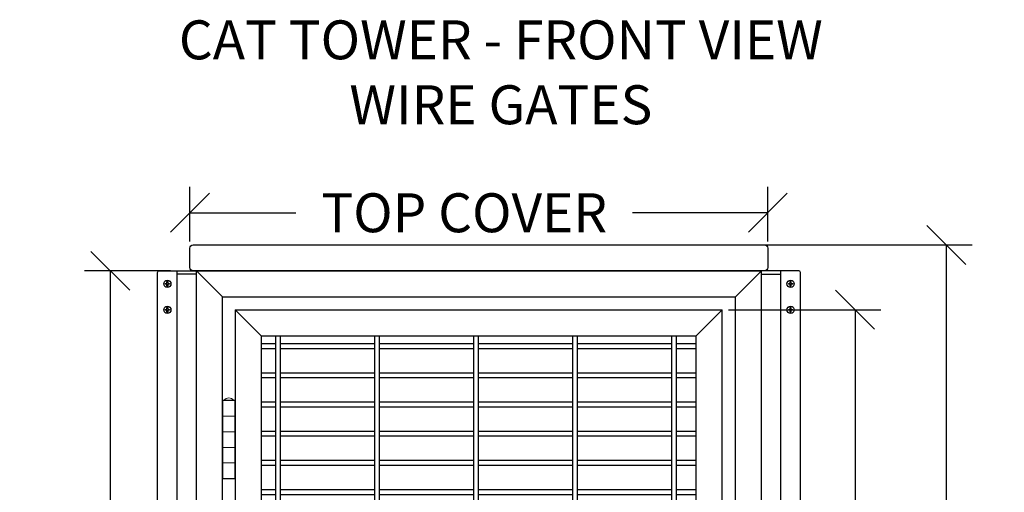
# Model space of a CAD drawing. Units: inches. Extents: x 2478 to 3217, y 235 to 522.
# Drawn here: x 2620 to 2658, y 313 to 331 of the extents above; entities that cross this region are included whole.
import ezdxf

# ---------------------------------------------------------------- set-up
doc = ezdxf.new("R2010")
doc.units = ezdxf.units.IN
doc.header["$MEASUREMENT"] = 0
doc.linetypes.add('SLD-Solid', pattern=[0])
for name, color, linetype in [('Aluminum Frame', 251, 'Continuous'), ('Dimensions', 5, 'Continuous'), ('Gate', 1, 'Continuous'), ('Hardware', 7, 'Continuous'), ('Top Covers', 3, 'Continuous')]:
    doc.layers.add(name, color=color, linetype=linetype)
doc.styles.add('Segoe', font='SEGOEUISL.TTF')
doc.dimstyles.new('Mason 1.5', dxfattribs={"dimscale": 0, "dimtxt": 1.5, "dimasz": 1.5, "dimexe": 1, "dimexo": 0.25, "dimgap": 1, "dimtad": 0, "dimdec": 4, "dimzin": 3, "dimdsep": 46, "dimlunit": 5, "dimtxsty": 'Segoe', "dimblk": 'OBLIQUE', "dimcen": 1, "dimadec": 0, "dimazin": 0, "dimtfac": 0.75, "dimtdec": 4, "dimtofl": 0, "dimtmove": 0, "dimatfit": 3, "dimfxl": 1, "dimfrac": 1, "dimtolj": 1, "dimtzin": 0, "dimarcsym": 0})

# ---------------------------------------------------------------- blocks, each defined once
blk = doc.blocks.new('_OBLIQUE')
at = {"color": 0, "linetype": 'ByBlock'}
blk.add_line((-0.5, -0.5), (0.5, 0.5), dxfattribs=at)
blk = doc.blocks.new('*D56')
at = {"layer": 'DEFPOINTS', "color": 0, "transparency": 16777216}
for p in [(2626.134, 321.589), (2623.563, 247.089), (2625.447, 247.089)]:
    blk.add_point(p, dxfattribs=at)
at = {"layer": 'Dimensions', "color": 0, "lineweight": -2, "transparency": 16777216}
for p, q in [((2625.884, 321.589), (2622.563, 321.589)), ((2623.563, 321.589), (2623.563, 294.426)), ((2623.563, 247.089), (2623.563, 277.252)), ((2625.197, 247.089), (2622.563, 247.089))]:
    blk.add_line(p, q, dxfattribs=at)
at = {"layer": 'Dimensions', "color": 0, "lineweight": -2, "transparency": 16777216, "xscale": 1.5, "yscale": 1.5, "zscale": 1.5}
for p, rotation in [((2623.563, 321.589), 90), ((2623.563, 247.089), 270)]:
    blk.add_blockref('_OBLIQUE', p, dxfattribs=dict(at, rotation=rotation))
at = {"layer": 'Dimensions', "color": 0, "transparency": 16777216, "insert": (2623.563, 285.839), "char_height": 1.5, "attachment_point": 5, "rotation": 90, "style": 'Segoe'}
blk.add_mtext('\\A1;74{\\H0.750000x;\\S1#2;}" FRP PANEL', dxfattribs=at)
blk = doc.blocks.new('*D57')
at = {"layer": 'DEFPOINTS', "color": 0, "transparency": 16777216}
for p in [(2648.882, 323.826), (2626.628, 322.464), (2648.882, 322.464)]:
    blk.add_point(p, dxfattribs=at)
at = {"layer": 'Dimensions', "color": 0, "lineweight": -2, "transparency": 16777216}
for p, q in [((2626.628, 322.714), (2626.628, 324.826)), ((2648.882, 322.714), (2648.882, 324.826)), ((2626.628, 323.826), (2630.712, 323.826)), ((2648.882, 323.826), (2643.674, 323.826))]:
    blk.add_line(p, q, dxfattribs=at)
at = {"layer": 'Dimensions', "color": 0, "lineweight": -2, "transparency": 16777216, "xscale": 1.5, "yscale": 1.5, "zscale": 1.5, "rotation": 180}
blk.add_blockref('_OBLIQUE', (2626.628, 323.826), dxfattribs=at)
at = {"layer": 'Dimensions', "color": 0, "lineweight": -2, "transparency": 16777216, "xscale": 1.5, "yscale": 1.5, "zscale": 1.5}
blk.add_blockref('_OBLIQUE', (2648.882, 323.826), dxfattribs=at)
at = {"layer": 'Dimensions', "color": 0, "transparency": 16777216, "insert": (2637.193, 323.826), "char_height": 1.5, "attachment_point": 5, "style": 'Segoe'}
blk.add_mtext('\\A1;TOP COVER', dxfattribs=at)
blk = doc.blocks.new('McMCarr 1624A52-FV')
at = {"color": 7, "linetype": 'SLD-Solid', "lineweight": 15}
blk.add_arc((0.242, 2.898), 0.21, 29.0672, 150.9328, dxfattribs=at)
at = {"layer": 'Hardware', "lineweight": 0}
for p, q in [((0, 2.4), (0.484, 2.4)), ((0, 1.8), (0.484, 1.8)), ((0, 1.2), (0.484, 1.2)), ((0, 0.6), (0.484, 0.6))]:
    blk.add_line(p, q, dxfattribs=at)
at = {"layer": 'Hardware', "lineweight": -3}
blk.add_lwpolyline([(0, 0), (0.484, 0), (0.484, 3), (0, 3)], close=True, dxfattribs=at)
blk = doc.blocks.new('Pinning Screw')
blk.add_lwpolyline([(-0.0145, -0.0145), (-0.087, -0.0145), (-0.087, 0.0145), (-0.0145, 0.0145), (-0.0145, 0.087), (0.0145, 0.087), (0.0145, 0.0145), (0.087, 0.0145), (0.087, -0.0145), (0.0145, -0.0145), (0.0145, -0.087), (-0.0145, -0.087)], close=True)
blk.add_circle((0, 0), 0.1395)
blk = doc.blocks.new('*D104')
at = {"layer": 'DEFPOINTS', "color": 0, "transparency": 16777216}
for p in [(2648.382, 322.589), (2655.752, 322.589), (2651.007, 246.589)]:
    blk.add_point(p, dxfattribs=at)
at = {"layer": 'Dimensions', "color": 0, "lineweight": -2, "transparency": 16777216}
for p, q in [((2648.632, 322.589), (2656.752, 322.589)), ((2655.752, 322.589), (2655.752, 291.611)), ((2655.752, 246.589), (2655.752, 277.568)), ((2651.257, 246.589), (2656.752, 246.589))]:
    blk.add_line(p, q, dxfattribs=at)
at = {"layer": 'Dimensions', "color": 0, "lineweight": -2, "transparency": 16777216, "xscale": 1.5, "yscale": 1.5, "zscale": 1.5}
for p, rotation in [((2655.752, 322.589), 90), ((2655.752, 246.589), 270)]:
    blk.add_blockref('_OBLIQUE', p, dxfattribs=dict(at, rotation=rotation))
at = {"layer": 'Dimensions', "color": 0, "transparency": 16777216, "insert": (2655.752, 284.589), "char_height": 1.5, "attachment_point": 5, "rotation": 90, "style": 'Segoe'}
blk.add_mtext('\\A1;76" OVERALL', dxfattribs=at)
blk = doc.blocks.new('*D106')
at = {"layer": 'DEFPOINTS', "color": 0, "transparency": 16777216}
for p in [(2647.119, 320.089), (2652.24, 320.089), (2647.119, 265.339)]:
    blk.add_point(p, dxfattribs=at)
at = {"layer": 'Dimensions', "color": 0, "lineweight": -2, "transparency": 16777216}
for p, q in [((2647.369, 320.089), (2653.24, 320.089)), ((2652.24, 320.089), (2652.24, 296.024)), ((2652.24, 265.339), (2652.24, 289.404)), ((2647.369, 265.339), (2653.24, 265.339))]:
    blk.add_line(p, q, dxfattribs=at)
at = {"layer": 'Dimensions', "color": 0, "lineweight": -2, "transparency": 16777216, "xscale": 1.5, "yscale": 1.5, "zscale": 1.5}
for p, rotation in [((2652.24, 320.089), 90), ((2652.24, 265.339), 270)]:
    blk.add_blockref('_OBLIQUE', p, dxfattribs=dict(at, rotation=rotation))
at = {"layer": 'Dimensions', "color": 0, "transparency": 16777216, "insert": (2652.24, 292.714), "char_height": 1.5, "attachment_point": 5, "rotation": 90, "style": 'Segoe'}
blk.add_mtext('\\A1;54{\\H0.750000x;\\S3#4;}"', dxfattribs=at)

msp = doc.modelspace()

# ---------------------------------------------------------------- hatches: boundary and pattern name
at = {"layer": 'Gate', "lineweight": -3}
h = msp.add_hatch(dxfattribs=at)
h.set_pattern_fill('1X3-9_16', color=256, angle=90, pattern_type=2)
h.set_pattern_definition([(90, (2637.744, 292.714), (-3.8125, 2e-16), []), (90, (2637.5563, 292.714), (-3.8125, 2e-16), []), (180, (2637.5563, 292.7141), (-1e-16, -1.125), [3.625, -0.1875]), (180, (2637.5563, 292.9016), (-1e-16, -1.125), [3.625, -0.1875])])
h.paths.add_polyline_path([(2646.11881, 277.52658), (2629.36881, 277.52658), (2629.36881, 266.33908), (2646.11881, 266.33908)])
h.paths.add_polyline_path([(2646.11881, 278.27658), (2629.36881, 278.27658), (2629.36881, 277.52658), (2646.11881, 277.52658)])
h.paths.add_polyline_path([(2646.11881, 290.90158), (2629.36881, 290.90158), (2629.36881, 278.27658), (2646.11881, 278.27658)])
edge = h.paths.add_edge_path()
edge.add_spline(control_points=[(2646.11881, 291.4286), (2646.11625, 291.43055), (2646.10512, 291.43923), (2646.08617, 291.45573), (2646.06317, 291.4794), (2646.04201, 291.50519), (2646.02317, 291.53263), (2646.00677, 291.56147), (2645.99289, 291.59142), (2645.98189, 291.62156), (2645.9763, 291.64188), (2645.974, 291.65158)], knot_values=[3.41355708, 3.41355708, 3.41355708, 3.41355708, 3.42916654, 3.48205053, 3.53530427, 3.58913054, 3.64374092, 3.69664239, 3.74991339, 3.80375625, 3.85210999, 3.85210999, 3.85210999, 3.85210999], weights=[1, 1, 1, 1, 1, 1, 1, 1, 1, 1, 1, 1], degree=3, periodic=0)
edge.add_line((2645.974, 291.65158), (2629.36881, 291.65158))
edge.add_line((2629.36881, 291.65158), (2629.36881, 290.90158))
edge.add_line((2629.36881, 290.90158), (2646.11881, 290.90158))
edge.add_line((2646.11881, 290.90158), (2646.11881, 291.4286))
edge = h.paths.add_edge_path()
edge.add_line((2646.11881, 303.27658), (2629.36881, 303.27658))
edge.add_line((2629.36881, 303.27658), (2629.36881, 291.65158))
edge.add_line((2629.36881, 291.65158), (2645.974, 291.65158))
edge.add_spline(control_points=[(2645.974, 291.65158), (2645.9737, 291.65284), (2645.97011, 291.66828), (2645.96485, 291.69839), (2645.96392, 291.72759), (2645.96345, 291.74224)], knot_values=[3.85210999, 3.85210999, 3.85210999, 3.85210999, 3.85838203, 3.92895949, 4, 4, 4, 4], weights=[1, 1, 1, 1, 1, 1], degree=3, periodic=0)
edge.add_ellipse((2645.96302, 292.09572), major_axis=(0, 0.35433), ratio=0.01745506, start_angle=183.985116, end_angle=229.357223, ccw=False)
edge.add_spline(control_points=[(2645.96345, 291.74224), (2645.96345, 291.98467), (2645.96345, 292.22709), (2645.96345, 292.46952)], knot_values=[4, 4, 4, 4, 5, 5, 5, 5], weights=[1, 1, 1, 1], degree=3, periodic=0)
edge.add_arc((2645.98323, 290.69798), 1.77165, 90.639646, 112.866132)
edge.add_arc((2645.27644, 292.37394), 0.04724, 180, 292.866132, ccw=False)
edge.add_line((2645.2292, 292.37394), (2645.2292, 293.11803))
edge.add_arc((2645.27644, 293.11803), 0.04724, 67.351224, 179.999543, ccw=False)
edge.add_arc((2646.01533, 294.88883), 1.87153, 247.351048, 268.411516)
edge.add_spline(control_points=[(2645.96345, 293.01802), (2645.96345, 293.26192), (2645.96345, 293.50583), (2645.96345, 293.74973)], knot_values=[7, 7, 7, 7, 8, 8, 8, 8], weights=[1, 1, 1, 1], degree=3, periodic=0)
edge.add_spline(control_points=[(2645.96345, 293.74973), (2645.96371, 293.76062), (2645.96423, 293.78248), (2645.96849, 293.81531), (2645.97538, 293.84807), (2645.9851, 293.88012), (2645.9974, 293.91101), (2646.01216, 293.94063), (2646.02953, 293.96918), (2646.04924, 293.99609), (2646.07106, 294.02114), (2646.09418, 294.04358), (2646.11061, 294.05713), (2646.11881, 294.06337)], knot_values=[8, 8, 8, 8, 8.052831, 8.10602745, 8.16037848, 8.21512929, 8.26833852, 8.32154769, 8.3755193, 8.43028066, 8.48321578, 8.53652165, 8.58647326, 8.58647326, 8.58647326, 8.58647326], weights=[1, 1, 1, 1, 1, 1, 1, 1, 1, 1, 1, 1, 1, 1], degree=3, periodic=0)
edge.add_line((2646.11881, 294.06337), (2646.11881, 303.27658))
h.paths.add_polyline_path([(2646.11881, 305.02658), (2629.36881, 305.02658), (2629.36881, 304.27658), (2646.11881, 304.27658)])
h.paths.add_polyline_path([(2646.11881, 319.08908), (2629.36881, 319.08908), (2629.36881, 305.02658), (2646.11881, 305.02658)])
h.paths.add_polyline_path([(2632.25385, 310.0697), (2632.25385, 312.67096), (2643.23377, 312.67096), (2643.23377, 310.0697)], flags=16)

# ---------------------------------------------------------------- linework, layer by layer
at = {"layer": 'Aluminum Frame'}
for p, q in [((2626.13444, 249.58908), (2626.13444, 321.58908)), ((2649.38444, 249.58908), (2649.38444, 321.58908)), ((2626.88444, 321.46408), (2626.13444, 321.46408)), ((2648.63444, 321.46408), (2649.38444, 321.46408)), ((2625.38444, 249.58908), (2625.38444, 320.65158)), ((2650.13444, 249.58908), (2650.13444, 320.65158))]:
    msp.add_line(p, q, dxfattribs=at)
for points in [[(2625.38444, 320.65158), (2625.38444, 321.52658, -0.41421356), (2625.44694, 321.58908), (2626.88444, 321.58908)], [(2650.13444, 320.65158), (2650.13444, 321.52658, 0.41421356), (2650.07194, 321.58908), (2648.63444, 321.58908)]]:
    msp.add_lwpolyline(points, format="xyb", dxfattribs=at)
at = {"layer": 'Gate'}
for p, q in [((2626.88444, 321.58908), (2648.63444, 321.58908)), ((2626.88444, 247.15108), (2626.88444, 321.58908)), ((2626.88444, 321.58908), (2627.88444, 320.58908)), ((2648.63444, 293.96751), (2648.63444, 321.58908)), ((2627.88444, 320.58908), (2647.63444, 320.58908)), ((2627.88444, 247.15108), (2627.88444, 320.58908)), ((2647.63444, 294.13987), (2647.63444, 320.58908)), ((2628.36881, 320.08908), (2647.11881, 320.08908)), ((2628.36881, 320.08908), (2628.36881, 265.33908)), ((2647.11881, 294.09308), (2647.11881, 320.08908)), ((2629.36881, 319.08908), (2646.11881, 319.08908)), ((2629.36881, 319.08908), (2629.36881, 266.33908)), ((2646.11881, 294.06337), (2646.11881, 319.08908))]:
    msp.add_line(p, q, dxfattribs=at)
at = {"layer": 'Gate', "lineweight": -3}
for p, q in [((2647.63444, 320.58908), (2648.63444, 321.58908)), ((2628.36881, 320.08908), (2629.36881, 319.08908)), ((2646.11881, 319.08908), (2647.11881, 320.08908))]:
    msp.add_line(p, q, dxfattribs=at)
at = {"layer": 'Top Covers'}
msp.add_lwpolyline([(2648.88244, 322.46408), (2648.88244, 321.71408, -0.41421356), (2648.75744, 321.58908), (2626.75344, 321.58908, -0.41421356), (2626.62844, 321.71408), (2626.62844, 322.46408, -0.41421356), (2626.75344, 322.58908), (2648.75744, 322.58908, -0.41421356)], format="xyb", close=True, dxfattribs=at)

# ---------------------------------------------------------------- block references
at = {"layer": 'Aluminum Frame'}
for p in [(2625.75944, 321.08908), (2649.75944, 321.08908), (2625.75944, 320.08908), (2649.75944, 320.08908)]:
    msp.add_blockref('Pinning Screw', p, dxfattribs=at)
at = {"layer": 'Hardware', "lineweight": 0}
msp.add_blockref('McMCarr 1624A52-FV', (2627.88444, 313.58908), dxfattribs=at)

# ---------------------------------------------------------------- texts
at = {"layer": 'Dimensions', "insert": (2638.60108, 331.23568), "char_height": 1.5, "width": 30, "attachment_point": 2, "style": 'Segoe'}
msp.add_mtext('CAT TOWER - FRONT VIEW WIRE GATES', dxfattribs=at)

# ---------------------------------------------------------------- dimensions: what is measured, and where the dimension line sits
at = {"layer": 'Dimensions'}
dim = msp.add_linear_dim(base=(2648.88244, 323.82642), p1=(2626.62844, 322.46408), p2=(2648.88244, 322.46408), text='TOP COVER', dimstyle='Mason 1.5', override={"dimscale": 1, "dimpost": '" TOP COVER'}, dxfattribs=at)
dim.commit()
dim.dimension.update_dxf_attribs({"geometry": '*D57', "text_midpoint": (2637.19294, 323.82642), "dimtype": 160})
for base, p1, p2, override, picture, middle in [((2655.75178, 322.58908), (2651.00744, 246.58908), (2648.38244, 322.58908), {"dimscale": 1, "dimpost": '" OVERALL'}, '*D104', (2655.75178, 284.58908)), ((2623.56268, 247.08908), (2626.13444, 321.58908), (2625.44694, 247.08908), {"dimscale": 1, "dimpost": '" FRP PANEL'}, '*D56', (2623.56268, 285.83908))]:
    dim = msp.add_linear_dim(base=base, p1=p1, p2=p2, angle=90, dimstyle='Mason 1.5', override=override, dxfattribs=at)
    dim.commit()
    dim.dimension.update_dxf_attribs({"geometry": picture, "text_midpoint": middle, "dimtype": 160})
dim = msp.add_linear_dim(base=(2652.23974, 320.08908), p1=(2647.11881, 265.33908), p2=(2647.11881, 320.08908), angle=90, dimstyle='Mason 1.5', override={"dimscale": 1, "dimpost": '"'}, dxfattribs=at)
dim.commit()
dim.dimension.update_dxf_attribs({"geometry": '*D106', "text_midpoint": (2652.23974, 292.71408)})

doc.saveas('drawing.dxf')
